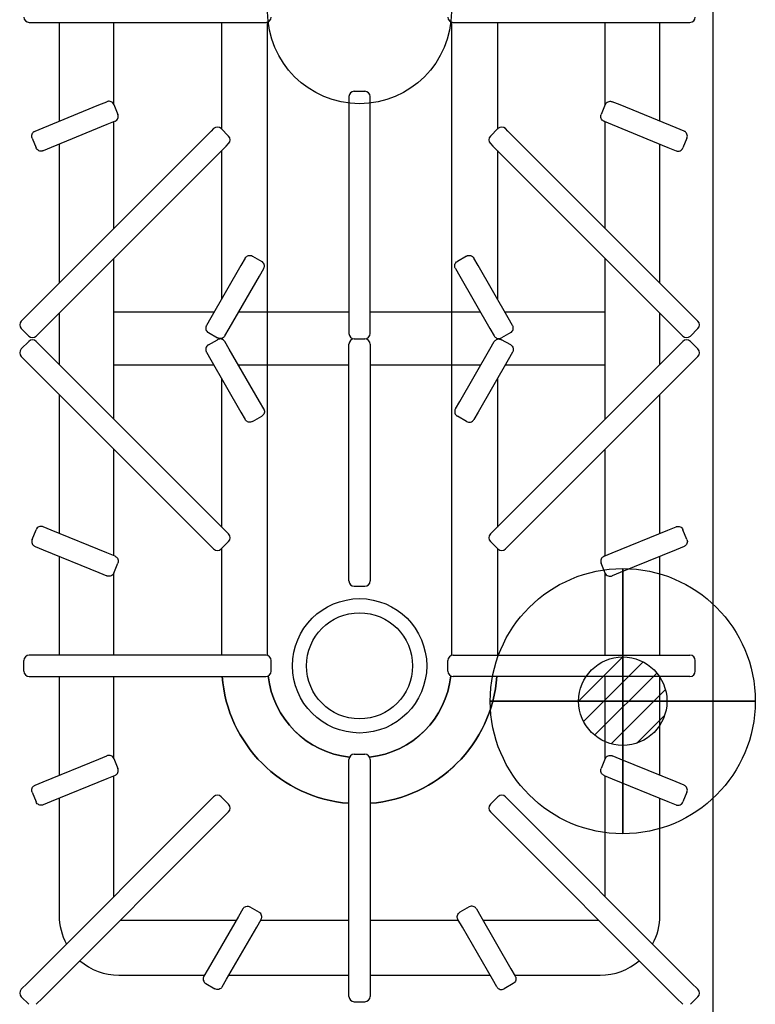
# Model space of a CAD drawing. Extents: x -1 to 1624, y -1345 to 1.
# Drawn here: x 1208 to 1624, y -836 to -279 of the extents above; entities that cross this region are included whole.
import ezdxf

# ---------------------------------------------------------------- set-up
doc = ezdxf.new("R2010")
doc.units = 0
doc.layers.get('0').update_dxf_attribs({"lineweight": 13})
for name, color, linetype in [('PQ_200_2D', 1, 'Continuous'), ('PQ_204_2D', 7, 'Continuous'), ('PQ_CON_GAS_INT', 7, 'Continuous')]:
    doc.layers.add(name, color=color, linetype=linetype)

# ---------------------------------------------------------------- blocks, each defined once
blk = doc.blocks.new('*X1')
at = {"color": 0}
for p, q in [((200.863, 2209.046), (203.368, 2211.552)), ((201.14, 2207.909), (204.506, 2211.275)), ((201.77, 2207.125), (205.29, 2210.645)), ((202.7, 2206.641), (205.774, 2209.714)), ((204.153, 2206.68), (205.735, 2208.261))]:
    blk.add_line(p, q, dxfattribs=at)
blk = doc.blocks.new('GAS')
for radius in [3, 1]:
    blk.add_circle((0, 0), radius)
at = {"extrusion": (-1, 0, 0)}
for radius in [3, 1]:
    blk.add_circle((0, 0), radius, dxfattribs=at)
at = {"extrusion": (0, -1, 0)}
for radius in [3, 1]:
    blk.add_circle((0, 0), radius, dxfattribs=at)
at = {"xscale": 0.4000000000000909, "yscale": 0.3999999999999773, "zscale": 0.4}
blk.add_blockref('*X1', (-81.345, -883.621), dxfattribs=at)
at = {"extrusion": (-1, 0, 0), "xscale": 0.3999999999999773, "yscale": 0.4, "zscale": 0.4000000000000909}
blk.add_blockref('*X1', (-81.345, -883.621), dxfattribs=at)
at = {"extrusion": (0, -1, 0), "xscale": 0.4000000000000909, "yscale": 0.4, "zscale": 0.3999999999999773}
blk.add_blockref('*X1', (-81.345, -883.621), dxfattribs=at)

msp = doc.modelspace()

# ---------------------------------------------------------------- linework, layer by layer
at = {"layer": 'PQ_200_2D'}
msp.add_line((1600, 0), (1600, -855), dxfattribs=at)
at = {"layer": 'PQ_204_2D'}
for p, q in [((1213, -281), (1218, -281)), ((1218, -281), (1345, -281)), ((1230, -281), (1230, -336.95)), ((1261, -327.61), (1261, -281)), ((1322, -341.43), (1322, -281)), ((1345, -281), (1347, -281)), ((1348, -445), (1348, -280.83)), ((1452, -280.83), (1452, -445)), ((1453, -281), (1455, -281)), ((1455, -281), (1582, -281)), ((1478, -281), (1478, -341.43)), ((1539, -327.61), (1539, -281)), ((1570, -336.95), (1570, -281)), ((1582, -281), (1587, -281)), ((1394, -323), (1394, -325)), ((1397, -320), (1403, -320)), ((1406, -325), (1406, -323)), ((1220.88, -340.68), (1252.49, -327.74)), ((1252.49, -327.74), (1257.05, -325.87)), ((1260.96, -327.51), (1263.24, -333.07)), ((1394, -325), (1394, -452)), ((1406, -452), (1406, -325)), ((1539.04, -327.51), (1536.76, -333.07)), ((1547.51, -327.74), (1542.95, -325.87)), ((1579.12, -340.68), (1547.51, -327.74)), ((1257.04, -338.84), (1225.43, -351.78)), ((1261.6, -336.98), (1257.04, -338.84)), ((1261, -397.51), (1261, -337.22)), ((1538.4, -336.98), (1542.96, -338.84)), ((1539, -397.51), (1539, -337.22)), ((1542.96, -338.84), (1574.57, -351.78)), ((1316.01, -342.51), (1212.06, -446.45)), ((1216.33, -342.54), (1220.88, -340.68)), ((1317.42, -341.09), (1316.01, -342.51)), ((1325.91, -345.33), (1321.67, -341.09)), ((1474.09, -345.33), (1478.33, -341.09)), ((1483.99, -342.51), (1482.58, -341.09)), ((1587.94, -446.45), (1483.99, -342.51)), ((1583.67, -342.54), (1579.12, -340.68)), ((1214.69, -346.46), (1216.96, -352.01)), ((1230, -349.91), (1230, -428.51)), ((1324.49, -350.99), (1325.91, -349.58)), ((1474.09, -349.58), (1475.51, -350.99)), ((1570, -428.51), (1570, -349.91)), ((1585.31, -346.46), (1583.04, -352.01)), ((1220.55, -454.94), (1324.49, -350.99)), ((1225.43, -351.78), (1220.88, -353.65)), ((1322, -437.44), (1322, -353.49)), ((1475.51, -350.99), (1579.45, -454.94)), ((1478, -353.49), (1478, -437.44)), ((1574.57, -351.78), (1579.12, -353.65)), ((1261, -505.51), (1261, -414.49)), ((1335.36, -414.3), (1332.9, -418.56)), ((1339.46, -413.2), (1344.65, -416.2)), ((1460.54, -413.2), (1455.35, -416.2)), ((1467.1, -418.56), (1464.64, -414.3)), ((1539, -505.51), (1539, -414.49)), ((1332.9, -418.56), (1315.82, -448.14)), ((1343.29, -424.56), (1345.75, -420.3)), ((1454.25, -420.3), (1456.71, -424.56)), ((1484.18, -448.14), (1467.1, -418.56)), ((1326.21, -454.14), (1343.29, -424.56)), ((1456.71, -424.56), (1473.79, -454.14)), ((1230, -445.49), (1230, -474.51)), ((1317.63, -445), (1261, -445)), ((1394, -445), (1331.49, -445)), ((1468.51, -445), (1406, -445)), ((1539, -445), (1482.37, -445)), ((1570, -474.51), (1570, -445.49)), ((1212.06, -446.45), (1208.53, -449.99)), ((1315.82, -448.14), (1313.36, -452.4)), ((1486.64, -452.4), (1484.18, -448.14)), ((1591.47, -449.99), (1587.94, -446.45)), ((1212.77, -458.47), (1208.53, -454.23)), ((1217.01, -458.47), (1220.55, -454.94)), ((1314.46, -456.5), (1319.65, -459.5)), ((1323.75, -458.4), (1326.21, -454.14)), ((1394, -452), (1394, -457)), ((1406, -457), (1406, -452)), ((1473.79, -454.14), (1476.25, -458.4)), ((1485.54, -456.5), (1480.35, -459.5)), ((1579.45, -454.94), (1582.99, -458.47)), ((1587.23, -458.47), (1591.47, -454.23)), ((1212.77, -461.53), (1208.53, -465.77)), ((1220.55, -465.06), (1217.01, -461.53)), ((1314.46, -463.5), (1319.65, -460.5)), ((1326.21, -465.86), (1323.75, -461.6)), ((1397, -460), (1403, -460)), ((1397, -460), (1403, -460)), ((1473.79, -465.86), (1476.25, -461.6)), ((1485.54, -463.5), (1480.35, -460.5)), ((1582.99, -461.53), (1579.45, -465.06)), ((1587.23, -461.53), (1591.47, -465.77)), ((1324.49, -569.01), (1220.55, -465.06)), ((1313.36, -467.6), (1315.82, -471.86)), ((1343.29, -495.44), (1326.21, -465.86)), ((1394, -468), (1394, -463)), ((1406, -463), (1406, -468)), ((1456.71, -495.44), (1473.79, -465.86)), ((1579.45, -465.06), (1475.51, -569.01)), ((1486.64, -467.6), (1484.18, -471.86)), ((1208.53, -470.01), (1212.06, -473.55)), ((1315.82, -471.86), (1332.9, -501.44)), ((1394, -595), (1394, -468)), ((1406, -468), (1406, -595)), ((1484.18, -471.86), (1467.1, -501.44)), ((1587.94, -473.55), (1591.47, -470.01)), ((1212.06, -473.55), (1316.01, -577.49)), ((1317.63, -475), (1261, -475)), ((1394, -475), (1331.49, -475)), ((1348, -639.17), (1348, -475)), ((1468.51, -475), (1406, -475)), ((1452, -475), (1452, -639.17)), ((1539, -475), (1482.37, -475)), ((1483.99, -577.49), (1587.94, -473.55)), ((1322, -566.51), (1322, -482.56)), ((1478, -482.56), (1478, -566.51)), ((1230, -491.49), (1230, -570.09)), ((1345.75, -499.7), (1343.29, -495.44)), ((1454.25, -499.7), (1456.71, -495.44)), ((1570, -570.09), (1570, -491.49)), ((1332.9, -501.44), (1335.36, -505.7)), ((1339.46, -506.8), (1344.65, -503.8)), ((1460.54, -506.8), (1455.35, -503.8)), ((1467.1, -501.44), (1464.64, -505.7)), ((1261, -582.78), (1261, -522.49)), ((1539, -582.78), (1539, -522.49)), ((1214.69, -573.54), (1216.96, -567.99)), ((1225.43, -568.22), (1220.88, -566.35)), ((1574.57, -568.22), (1579.12, -566.35)), ((1585.31, -573.54), (1583.04, -567.99)), ((1257.04, -581.16), (1225.43, -568.22)), ((1325.91, -570.42), (1324.49, -569.01)), ((1475.51, -569.01), (1474.09, -570.42)), ((1542.96, -581.16), (1574.57, -568.22)), ((1216.33, -577.46), (1220.88, -579.32)), ((1316.01, -577.49), (1317.42, -578.91)), ((1325.91, -574.67), (1321.67, -578.91)), ((1322, -639), (1322, -578.57)), ((1474.09, -574.67), (1478.33, -578.91)), ((1478, -578.57), (1478, -639)), ((1482.58, -578.91), (1483.99, -577.49)), ((1583.67, -577.46), (1579.12, -579.32)), ((1220.88, -579.32), (1252.49, -592.26)), ((1230, -583.05), (1230, -639)), ((1261.6, -583.02), (1257.04, -581.16)), ((1538.4, -583.02), (1542.96, -581.16)), ((1579.12, -579.32), (1547.51, -592.26)), ((1570, -639), (1570, -583.05)), ((1260.96, -592.49), (1263.24, -586.93)), ((1539.04, -592.49), (1536.76, -586.93)), ((1252.49, -592.26), (1257.05, -594.13)), ((1261, -639), (1261, -592.39)), ((1394, -597), (1394, -595)), ((1406, -595), (1406, -597)), ((1539, -639), (1539, -592.39)), ((1547.51, -592.26), (1542.95, -594.13)), ((1397, -600), (1403, -600)), ((1218, -639), (1213, -639)), ((1345, -639), (1218, -639)), ((1347, -639), (1345, -639)), ((1453, -639), (1455, -639)), ((1455, -639), (1582, -639)), ((1582, -639), (1587, -639)), ((1210, -648), (1210, -642)), ((1350, -648), (1350, -642)), ((1450, -648), (1450, -642)), ((1590, -648), (1590, -642)), ((1213, -651), (1218, -651)), ((1218, -651), (1345, -651)), ((1230, -651), (1230, -706.95)), ((1261, -697.61), (1261, -651)), ((1345, -651), (1347, -651)), ((1455, -651), (1453, -651)), ((1582, -651), (1455, -651)), ((1539, -697.61), (1539, -651)), ((1570, -706.95), (1570, -651)), ((1587, -651), (1582, -651)), ((1252.49, -697.74), (1257.05, -695.87)), ((1397, -695), (1403, -695)), ((1547.51, -697.74), (1542.95, -695.87)), ((1220.88, -710.68), (1252.49, -697.74)), ((1260.96, -697.51), (1263.24, -703.07)), ((1394, -700), (1394, -698)), ((1394, -827), (1394, -700)), ((1406, -698), (1406, -700)), ((1406, -700), (1406, -827)), ((1539.04, -697.51), (1536.76, -703.07)), ((1579.12, -710.68), (1547.51, -697.74)), ((1261.6, -706.98), (1257.04, -708.84)), ((1261, -775.51), (1261, -707.22)), ((1538.4, -706.98), (1542.96, -708.84)), ((1539, -775.51), (1539, -707.22)), ((1216.33, -712.54), (1220.88, -710.68)), ((1257.04, -708.84), (1225.43, -721.78)), ((1542.96, -708.84), (1574.57, -721.78)), ((1583.67, -712.54), (1579.12, -710.68)), ((1214.69, -716.46), (1216.96, -722.01)), ((1585.31, -716.46), (1583.04, -722.01)), ((1316.01, -720.51), (1212.06, -824.45)), ((1225.43, -721.78), (1220.88, -723.65)), ((1230, -719.91), (1230, -786.24)), ((1317.42, -719.09), (1316.01, -720.51)), ((1325.91, -723.33), (1321.67, -719.09)), ((1474.09, -723.33), (1478.33, -719.09)), ((1482.58, -719.09), (1483.99, -720.51)), ((1483.99, -720.51), (1587.94, -824.45)), ((1570, -786.24), (1570, -719.91)), ((1574.57, -721.78), (1579.12, -723.65)), ((1220.55, -832.94), (1324.49, -728.99)), ((1324.49, -728.99), (1325.91, -727.58)), ((1475.51, -728.99), (1474.09, -727.58)), ((1579.45, -832.94), (1475.51, -728.99)), ((1333.88, -782.5), (1331.42, -786.76)), ((1337.98, -781.4), (1343.18, -784.4)), ((1462.02, -781.4), (1456.82, -784.4)), ((1466.12, -782.5), (1468.58, -786.76)), ((1330.13, -789), (1264.49, -789)), ((1331.42, -786.76), (1314.35, -816.34)), ((1341.82, -792.76), (1344.28, -788.5)), ((1394, -789), (1343.99, -789)), ((1456.01, -789), (1406, -789)), ((1458.18, -792.76), (1455.72, -788.5)), ((1468.58, -786.76), (1485.65, -816.34)), ((1535.51, -789), (1469.87, -789)), ((1324.74, -822.34), (1341.82, -792.76)), ((1475.26, -822.34), (1458.18, -792.76)), ((1314.35, -816.34), (1311.88, -820.6)), ((1485.65, -816.34), (1488.12, -820.6)), ((1263.76, -820), (1312.23, -820)), ((1322.28, -826.6), (1324.74, -822.34)), ((1326.09, -820), (1394, -820)), ((1406, -820), (1473.91, -820)), ((1477.72, -826.6), (1475.26, -822.34)), ((1487.77, -820), (1536.24, -820)), ((1212.06, -824.45), (1208.53, -827.99)), ((1312.98, -824.7), (1318.18, -827.7)), ((1394, -832), (1394, -827)), ((1406, -827), (1406, -832)), ((1487.02, -824.7), (1481.82, -827.7)), ((1587.94, -824.45), (1591.47, -827.99)), ((1212.77, -836.47), (1208.53, -832.23)), ((1217.01, -836.47), (1220.55, -832.94)), ((1397, -835), (1403, -835)), ((1582.99, -836.47), (1579.45, -832.94)), ((1587.23, -836.47), (1591.47, -832.23))]:
    msp.add_line(p, q, dxfattribs=at)
for points in [[(1322, -341.43), (1322, -281)], [(1348, -639.17), (1348, -280.83)], [(1452, -280.83), (1452, -639.17)], [(1478, -281), (1478, -341.43)], [(1322, -437.44), (1322, -353.49)], [(1478, -353.49), (1478, -437.44)], [(1322, -460.22), (1322, -459.78)], [(1478, -459.78), (1478, -460.22)], [(1322, -566.51), (1322, -482.56)], [(1478, -482.56), (1478, -566.51)], [(1322, -639), (1322, -578.57)], [(1478, -578.57), (1478, -639)]]:
    msp.add_lwpolyline(points, dxfattribs=at)
for points in [[(1394, -722.77, -0.369795), (1322.23, -651)], [(1394.3, -696.69, -0.351271), (1348.31, -650.7)], [(1451.69, -650.7, -0.351271), (1405.7, -696.69, -0.351271)], [(1477.77, -651, -0.369795), (1406, -722.77, -0.369795)]]:
    msp.add_lwpolyline(points, format="xyb", dxfattribs=at)
for centre, radius in [((1400, -275), 52), ((1400, -645), 38), ((1400, -645), 30)]:
    msp.add_circle(centre, radius, dxfattribs=at)
for centre, radius, start, end in [((1213, -278), 3, 180, 270), ((1347, -278), 3, 270, 0), ((1453, -278), 3, 180, 270), ((1587, -278), 3, 270, 0), ((1397, -323), 3, 90, 180), ((1403, -323), 3, 0, 90), ((1319.54, -343.21), 3, 45, 135), ((1480.46, -343.21), 3, 45, 135), ((1323.79, -347.46), 3, 315, 45), ((1476.21, -347.46), 3, 135, 225), ((1210.65, -452.11), 3, 135, 225), ((1589.35, -452.11), 3, 315, 45), ((1214.89, -456.35), 3, 225, 315), ((1214.89, -463.65), 3, 45, 135), ((1397, -457), 3, 180, 270), ((1397, -463), 3, 90, 180), ((1403, -457), 3, 270, 0), ((1403, -463), 3, 0, 90), ((1585.11, -456.35), 3, 225, 315), ((1585.11, -463.65), 3, 45, 135), ((1210.65, -467.89), 3, 135, 225), ((1589.35, -467.89), 3, 315, 45), ((1323.79, -572.54), 3, 315, 45), ((1476.21, -572.54), 3, 135, 225), ((1319.54, -576.79), 3, 225, 315), ((1480.46, -576.79), 3, 225, 315), ((1397, -597), 3, 180, 270), ((1403, -597), 3, 270, 0), ((1213, -642), 3, 90, 180), ((1347, -642), 3, 0, 90), ((1453, -642), 3, 90, 180), ((1587, -642), 3, 0, 90), ((1213, -648), 3, 180, 270), ((1400, -645), 78, 184.4117, 265.5883), ((1347, -648), 3, 270, 0), ((1400, -645), 52, 186.2902, 263.7098), ((1400, -645), 52, 276.2902, 353.7098), ((1400, -645), 78, 274.4117, 355.5883), ((1453, -648), 3, 180, 270), ((1587, -648), 3, 270, 0), ((1397, -698), 3, 90, 180), ((1403, -698), 3, 0, 90), ((1319.54, -721.21), 3, 45, 135), ((1480.46, -721.21), 3, 45, 135), ((1323.79, -725.46), 3, 315, 45), ((1476.21, -725.46), 3, 135, 225), ((1263.76, -786.24), 33.76, 180, 208.5954), ((1536.24, -786.24), 33.76, 331.4046, 360), ((1263.76, -786.24), 33.76, 229.1858, 270), ((1536.24, -786.24), 33.76, 270, 310.8142), ((1210.65, -830.11), 3, 135, 225), ((1589.35, -830.11), 3, 315, 45), ((1397, -832), 3, 180, 270), ((1403, -832), 3, 270, 0)]:
    msp.add_arc(centre, radius, start, end, dxfattribs=at)
for points, knots in [([(1260.96, -327.51), (1260.81, -327.15), (1260.6, -326.82), (1260.05, -326.27), (1259.73, -326.05), (1259.01, -325.74), (1258.62, -325.66), (1258.03, -325.65), (1257.83, -325.66), (1257.43, -325.74), (1257.24, -325.79), (1257.05, -325.87), (1257.05, -325.87), (1257.05, -325.87)], [-4.727548, -4.727548, -4.727548, -4.727548, -3.558156, -3.558156, -2.387464, -2.387464, -1.213877, -1.213877, -0.607013, -0.607013, 0, 0, 0.004754, 0.004754, 0.004754, 0.004754]), ([(1539.04, -327.51), (1539.19, -327.15), (1539.4, -326.82), (1539.95, -326.27), (1540.27, -326.05), (1540.99, -325.74), (1541.38, -325.66), (1541.97, -325.65), (1542.17, -325.66), (1542.57, -325.74), (1542.76, -325.79), (1542.95, -325.87), (1542.95, -325.87), (1542.95, -325.87)], [-4.727548, -4.727548, -4.727548, -4.727548, -3.558156, -3.558156, -2.387464, -2.387464, -1.213877, -1.213877, -0.607013, -0.607013, 0, 0, 0.004754, 0.004754, 0.004754, 0.004754]), ([(1261.6, -336.98), (1261.6, -336.98), (1261.6, -336.98), (1261.79, -336.9), (1261.96, -336.8), (1262.3, -336.58), (1262.45, -336.45), (1262.87, -336.03), (1263.09, -335.7), (1263.38, -334.98), (1263.46, -334.59), (1263.46, -333.81), (1263.38, -333.43), (1263.24, -333.07)], [-4.731688, -4.731688, -4.731688, -4.731688, -4.726935, -4.726935, -4.120001, -4.120001, -3.513215, -3.513215, -2.339781, -2.339781, -1.16924, -1.16924, 0, 0, 0, 0]), ([(1538.4, -336.98), (1538.4, -336.98), (1538.4, -336.98), (1538.21, -336.9), (1538.04, -336.8), (1537.7, -336.58), (1537.55, -336.45), (1537.13, -336.03), (1536.91, -335.7), (1536.62, -334.98), (1536.54, -334.59), (1536.54, -333.81), (1536.62, -333.43), (1536.76, -333.07)], [-4.731688, -4.731688, -4.731688, -4.731688, -4.726935, -4.726935, -4.120001, -4.120001, -3.513215, -3.513215, -2.339781, -2.339781, -1.16924, -1.16924, 0, 0, 0, 0]), ([(1214.69, -346.46), (1214.54, -346.1), (1214.47, -345.71), (1214.47, -344.93), (1214.54, -344.54), (1214.84, -343.82), (1215.05, -343.49), (1215.47, -343.07), (1215.63, -342.94), (1215.96, -342.72), (1216.14, -342.62), (1216.33, -342.55), (1216.33, -342.54), (1216.33, -342.54)], [0, 0, 0, 0, 1.16924, 1.16924, 2.339781, 2.339781, 3.513215, 3.513215, 4.120001, 4.120001, 4.726935, 4.726935, 4.731688, 4.731688, 4.731688, 4.731688]), ([(1585.31, -346.46), (1585.46, -346.1), (1585.53, -345.71), (1585.53, -344.93), (1585.46, -344.54), (1585.16, -343.82), (1584.95, -343.49), (1584.53, -343.07), (1584.37, -342.94), (1584.04, -342.72), (1583.86, -342.62), (1583.67, -342.55), (1583.67, -342.54), (1583.67, -342.54)], [0, 0, 0, 0, 1.16924, 1.16924, 2.339781, 2.339781, 3.513215, 3.513215, 4.120001, 4.120001, 4.726935, 4.726935, 4.731688, 4.731688, 4.731688, 4.731688]), ([(1220.88, -353.65), (1220.87, -353.65), (1220.87, -353.65), (1220.68, -353.73), (1220.49, -353.78), (1220.09, -353.86), (1219.89, -353.88), (1219.3, -353.87), (1218.92, -353.78), (1218.2, -353.48), (1217.87, -353.25), (1217.33, -352.7), (1217.11, -352.37), (1216.96, -352.01)], [-0.004754, -0.004754, -0.004754, -0.004754, 0, 0, 0.607012, 0.607012, 1.213875, 1.213875, 2.387459, 2.387459, 3.55815, 3.55815, 4.727539, 4.727539, 4.727539, 4.727539]), ([(1579.12, -353.65), (1579.13, -353.65), (1579.13, -353.65), (1579.32, -353.73), (1579.51, -353.78), (1579.91, -353.86), (1580.11, -353.88), (1580.7, -353.87), (1581.08, -353.78), (1581.8, -353.48), (1582.13, -353.25), (1582.67, -352.7), (1582.89, -352.37), (1583.04, -352.01)], [-0.004754, -0.004754, -0.004754, -0.004754, 0, 0, 0.607012, 0.607012, 1.213875, 1.213875, 2.387459, 2.387459, 3.55815, 3.55815, 4.727539, 4.727539, 4.727539, 4.727539]), ([(1335.36, -414.3), (1335.36, -414.3), (1335.36, -414.29), (1335.46, -414.12), (1335.58, -413.95), (1335.85, -413.65), (1336, -413.52), (1336.47, -413.16), (1336.83, -412.99), (1337.58, -412.79), (1337.98, -412.77), (1338.75, -412.88), (1339.12, -413), (1339.46, -413.2)], [-4.731688, -4.731688, -4.731688, -4.731688, -4.726935, -4.726935, -4.120001, -4.120001, -3.513215, -3.513215, -2.339781, -2.339781, -1.16924, -1.16924, 0, 0, 0, 0]), ([(1345.75, -420.3), (1345.75, -420.3), (1345.75, -420.29), (1345.86, -420.12), (1345.94, -419.93), (1346.07, -419.55), (1346.11, -419.35), (1346.18, -418.77), (1346.15, -418.37), (1345.94, -417.62), (1345.77, -417.27), (1345.29, -416.65), (1344.99, -416.39), (1344.65, -416.2)], [-0.004754, -0.004754, -0.004754, -0.004754, 0, 0, 0.607012, 0.607012, 1.213876, 1.213876, 2.387461, 2.387461, 3.558152, 3.558152, 4.727542, 4.727542, 4.727542, 4.727542]), ([(1454.25, -420.3), (1454.25, -420.3), (1454.25, -420.29), (1454.14, -420.12), (1454.06, -419.93), (1453.93, -419.55), (1453.89, -419.35), (1453.82, -418.77), (1453.85, -418.37), (1454.06, -417.62), (1454.23, -417.27), (1454.71, -416.65), (1455.01, -416.39), (1455.35, -416.2)], [-4.731689, -4.731689, -4.731689, -4.731689, -4.726935, -4.726935, -4.120001, -4.120001, -3.513215, -3.513215, -2.339781, -2.339781, -1.16924, -1.16924, 0, 0, 0, 0]), ([(1460.54, -413.2), (1460.88, -413), (1461.25, -412.88), (1462.02, -412.77), (1462.42, -412.79), (1463.17, -412.99), (1463.53, -413.16), (1464, -413.52), (1464.15, -413.65), (1464.42, -413.95), (1464.54, -414.12), (1464.64, -414.29), (1464.64, -414.3), (1464.64, -414.3)], [-4.727552, -4.727552, -4.727552, -4.727552, -3.558159, -3.558159, -2.387466, -2.387466, -1.213878, -1.213878, -0.607013, -0.607013, 0, 0, 0.004754, 0.004754, 0.004754, 0.004754]), ([(1313.36, -452.4), (1313.36, -452.4), (1313.36, -452.4), (1313.26, -452.58), (1313.17, -452.77), (1313.05, -453.15), (1313, -453.35), (1312.93, -453.93), (1312.96, -454.33), (1313.17, -455.08), (1313.35, -455.43), (1313.82, -456.05), (1314.12, -456.31), (1314.46, -456.5)], [-0.004754, -0.004754, -0.004754, -0.004754, 0, 0, 0.607012, 0.607012, 1.213876, 1.213876, 2.387461, 2.387461, 3.558152, 3.558152, 4.727542, 4.727542, 4.727542, 4.727542]), ([(1485.54, -456.5), (1485.88, -456.31), (1486.18, -456.05), (1486.65, -455.43), (1486.83, -455.08), (1487.04, -454.33), (1487.07, -453.93), (1487, -453.35), (1486.95, -453.15), (1486.83, -452.77), (1486.74, -452.58), (1486.64, -452.4), (1486.64, -452.4), (1486.64, -452.4)], [0, 0, 0, 0, 1.16924, 1.16924, 2.339781, 2.339781, 3.513215, 3.513215, 4.120001, 4.120001, 4.726935, 4.726935, 4.731688, 4.731688, 4.731688, 4.731688]), ([(1323.75, -458.4), (1323.75, -458.4), (1323.75, -458.4), (1323.65, -458.58), (1323.53, -458.74), (1323.26, -459.05), (1323.11, -459.18), (1322.64, -459.54), (1322.28, -459.71), (1321.53, -459.9), (1321.14, -459.93), (1320.36, -459.82), (1319.99, -459.69), (1319.65, -459.5)], [-4.731689, -4.731689, -4.731689, -4.731689, -4.726935, -4.726935, -4.120001, -4.120001, -3.513215, -3.513215, -2.339781, -2.339781, -1.16924, -1.16924, 0, 0, 0, 0]), ([(1323.75, -461.6), (1323.75, -461.6), (1323.75, -461.6), (1323.65, -461.42), (1323.53, -461.26), (1323.26, -460.95), (1323.11, -460.82), (1322.64, -460.46), (1322.28, -460.29), (1321.53, -460.1), (1321.14, -460.07), (1320.36, -460.18), (1319.99, -460.31), (1319.65, -460.5)], [-0.004754, -0.004754, -0.004754, -0.004754, 0, 0, 0.607012, 0.607012, 1.213875, 1.213875, 2.387459, 2.387459, 3.55815, 3.55815, 4.727539, 4.727539, 4.727539, 4.727539]), ([(1476.25, -458.4), (1476.25, -458.4), (1476.25, -458.4), (1476.35, -458.58), (1476.47, -458.74), (1476.74, -459.05), (1476.89, -459.18), (1477.36, -459.54), (1477.72, -459.71), (1478.47, -459.9), (1478.86, -459.93), (1479.64, -459.82), (1480.01, -459.69), (1480.35, -459.5)], [-0.004754, -0.004754, -0.004754, -0.004754, 0, 0, 0.607012, 0.607012, 1.213875, 1.213875, 2.387459, 2.387459, 3.55815, 3.55815, 4.727539, 4.727539, 4.727539, 4.727539]), ([(1476.25, -461.6), (1476.25, -461.6), (1476.25, -461.6), (1476.35, -461.42), (1476.47, -461.26), (1476.74, -460.95), (1476.89, -460.82), (1477.36, -460.46), (1477.72, -460.29), (1478.47, -460.1), (1478.86, -460.07), (1479.64, -460.18), (1480.01, -460.31), (1480.35, -460.5)], [-0.004754, -0.004754, -0.004754, -0.004754, 0, 0, 0.607012, 0.607012, 1.213875, 1.213875, 2.387459, 2.387459, 3.55815, 3.55815, 4.727539, 4.727539, 4.727539, 4.727539]), ([(1314.46, -463.5), (1314.12, -463.69), (1313.82, -463.95), (1313.35, -464.57), (1313.17, -464.92), (1312.96, -465.67), (1312.93, -466.07), (1313, -466.65), (1313.05, -466.85), (1313.17, -467.23), (1313.26, -467.42), (1313.36, -467.6), (1313.36, -467.6), (1313.36, -467.6)], [0, 0, 0, 0, 1.16924, 1.16924, 2.339781, 2.339781, 3.513215, 3.513215, 4.120001, 4.120001, 4.726935, 4.726935, 4.731688, 4.731688, 4.731688, 4.731688]), ([(1485.54, -463.5), (1485.88, -463.69), (1486.18, -463.95), (1486.65, -464.57), (1486.83, -464.92), (1487.04, -465.67), (1487.07, -466.07), (1487, -466.65), (1486.95, -466.85), (1486.83, -467.23), (1486.74, -467.42), (1486.64, -467.6), (1486.64, -467.6), (1486.64, -467.6)], [0, 0, 0, 0, 1.16924, 1.16924, 2.339781, 2.339781, 3.513215, 3.513215, 4.120001, 4.120001, 4.726935, 4.726935, 4.731688, 4.731688, 4.731688, 4.731688]), ([(1345.75, -499.7), (1345.75, -499.7), (1345.75, -499.71), (1345.86, -499.88), (1345.94, -500.07), (1346.07, -500.45), (1346.11, -500.65), (1346.18, -501.23), (1346.15, -501.63), (1345.94, -502.38), (1345.77, -502.73), (1345.29, -503.35), (1344.99, -503.61), (1344.65, -503.8)], [-4.731689, -4.731689, -4.731689, -4.731689, -4.726935, -4.726935, -4.120001, -4.120001, -3.513215, -3.513215, -2.339781, -2.339781, -1.16924, -1.16924, 0, 0, 0, 0]), ([(1454.25, -499.7), (1454.25, -499.7), (1454.25, -499.71), (1454.14, -499.88), (1454.06, -500.07), (1453.93, -500.45), (1453.89, -500.65), (1453.82, -501.23), (1453.85, -501.63), (1454.06, -502.38), (1454.23, -502.73), (1454.71, -503.35), (1455.01, -503.61), (1455.35, -503.8)], [-4.731689, -4.731689, -4.731689, -4.731689, -4.726935, -4.726935, -4.120001, -4.120001, -3.513215, -3.513215, -2.339781, -2.339781, -1.16924, -1.16924, 0, 0, 0, 0]), ([(1339.46, -506.8), (1339.12, -507), (1338.75, -507.12), (1337.98, -507.23), (1337.58, -507.21), (1336.83, -507.01), (1336.47, -506.84), (1336, -506.48), (1335.85, -506.35), (1335.58, -506.05), (1335.46, -505.88), (1335.36, -505.71), (1335.36, -505.7), (1335.36, -505.7)], [-4.727552, -4.727552, -4.727552, -4.727552, -3.558159, -3.558159, -2.387466, -2.387466, -1.213878, -1.213878, -0.607013, -0.607013, 0, 0, 0.004754, 0.004754, 0.004754, 0.004754]), ([(1460.54, -506.8), (1460.88, -507), (1461.25, -507.12), (1462.02, -507.23), (1462.42, -507.21), (1463.17, -507.01), (1463.53, -506.84), (1464, -506.48), (1464.15, -506.35), (1464.42, -506.05), (1464.54, -505.88), (1464.64, -505.71), (1464.64, -505.7), (1464.64, -505.7)], [-4.727552, -4.727552, -4.727552, -4.727552, -3.558159, -3.558159, -2.387466, -2.387466, -1.213878, -1.213878, -0.607013, -0.607013, 0, 0, 0.004754, 0.004754, 0.004754, 0.004754]), ([(1220.88, -566.35), (1220.87, -566.35), (1220.87, -566.35), (1220.68, -566.27), (1220.49, -566.22), (1220.09, -566.14), (1219.89, -566.12), (1219.3, -566.13), (1218.92, -566.22), (1218.2, -566.52), (1217.87, -566.75), (1217.33, -567.3), (1217.11, -567.63), (1216.96, -567.99)], [-0.004754, -0.004754, -0.004754, -0.004754, 0, 0, 0.607012, 0.607012, 1.213875, 1.213875, 2.387459, 2.387459, 3.55815, 3.55815, 4.727539, 4.727539, 4.727539, 4.727539]), ([(1579.12, -566.35), (1579.13, -566.35), (1579.13, -566.35), (1579.32, -566.27), (1579.51, -566.22), (1579.91, -566.14), (1580.11, -566.12), (1580.7, -566.13), (1581.08, -566.22), (1581.8, -566.52), (1582.13, -566.75), (1582.67, -567.3), (1582.89, -567.63), (1583.04, -567.99)], [-0.004754, -0.004754, -0.004754, -0.004754, 0, 0, 0.607012, 0.607012, 1.213875, 1.213875, 2.387459, 2.387459, 3.55815, 3.55815, 4.727539, 4.727539, 4.727539, 4.727539]), ([(1214.69, -573.54), (1214.54, -573.9), (1214.47, -574.29), (1214.47, -575.07), (1214.54, -575.46), (1214.84, -576.18), (1215.05, -576.51), (1215.47, -576.93), (1215.63, -577.06), (1215.96, -577.28), (1216.14, -577.38), (1216.33, -577.45), (1216.33, -577.46), (1216.33, -577.46)], [0, 0, 0, 0, 1.16924, 1.16924, 2.339781, 2.339781, 3.513215, 3.513215, 4.120001, 4.120001, 4.726935, 4.726935, 4.731688, 4.731688, 4.731688, 4.731688]), ([(1585.31, -573.54), (1585.46, -573.9), (1585.53, -574.29), (1585.53, -575.07), (1585.46, -575.46), (1585.16, -576.18), (1584.95, -576.51), (1584.53, -576.93), (1584.37, -577.06), (1584.04, -577.28), (1583.86, -577.38), (1583.67, -577.45), (1583.67, -577.46), (1583.67, -577.46)], [0, 0, 0, 0, 1.16924, 1.16924, 2.339781, 2.339781, 3.513215, 3.513215, 4.120001, 4.120001, 4.726935, 4.726935, 4.731688, 4.731688, 4.731688, 4.731688]), ([(1261.6, -583.02), (1261.6, -583.02), (1261.6, -583.02), (1261.79, -583.1), (1261.96, -583.2), (1262.3, -583.42), (1262.45, -583.55), (1262.87, -583.97), (1263.09, -584.3), (1263.38, -585.02), (1263.46, -585.41), (1263.46, -586.19), (1263.38, -586.57), (1263.24, -586.93)], [-4.731688, -4.731688, -4.731688, -4.731688, -4.726935, -4.726935, -4.120001, -4.120001, -3.513215, -3.513215, -2.339781, -2.339781, -1.16924, -1.16924, 0, 0, 0, 0]), ([(1538.4, -583.02), (1538.4, -583.02), (1538.4, -583.02), (1538.21, -583.1), (1538.04, -583.2), (1537.7, -583.42), (1537.55, -583.55), (1537.13, -583.97), (1536.91, -584.3), (1536.62, -585.02), (1536.54, -585.41), (1536.54, -586.19), (1536.62, -586.57), (1536.76, -586.93)], [-4.731688, -4.731688, -4.731688, -4.731688, -4.726935, -4.726935, -4.120001, -4.120001, -3.513215, -3.513215, -2.339781, -2.339781, -1.16924, -1.16924, 0, 0, 0, 0]), ([(1260.96, -592.49), (1260.81, -592.85), (1260.6, -593.18), (1260.05, -593.73), (1259.73, -593.95), (1259.01, -594.26), (1258.62, -594.34), (1258.03, -594.35), (1257.83, -594.34), (1257.43, -594.26), (1257.24, -594.21), (1257.05, -594.13), (1257.05, -594.13), (1257.05, -594.13)], [-4.727548, -4.727548, -4.727548, -4.727548, -3.558156, -3.558156, -2.387464, -2.387464, -1.213877, -1.213877, -0.607013, -0.607013, 0, 0, 0.004754, 0.004754, 0.004754, 0.004754]), ([(1539.04, -592.49), (1539.19, -592.85), (1539.4, -593.18), (1539.95, -593.73), (1540.27, -593.95), (1540.99, -594.26), (1541.38, -594.34), (1541.97, -594.35), (1542.17, -594.34), (1542.57, -594.26), (1542.76, -594.21), (1542.95, -594.13), (1542.95, -594.13), (1542.95, -594.13)], [-4.727548, -4.727548, -4.727548, -4.727548, -3.558156, -3.558156, -2.387464, -2.387464, -1.213877, -1.213877, -0.607013, -0.607013, 0, 0, 0.004754, 0.004754, 0.004754, 0.004754]), ([(1260.96, -697.51), (1260.81, -697.15), (1260.6, -696.82), (1260.05, -696.27), (1259.73, -696.05), (1259.01, -695.74), (1258.62, -695.66), (1258.03, -695.65), (1257.83, -695.66), (1257.43, -695.74), (1257.24, -695.79), (1257.05, -695.87), (1257.05, -695.87), (1257.05, -695.87)], [-4.727548, -4.727548, -4.727548, -4.727548, -3.558156, -3.558156, -2.387464, -2.387464, -1.213877, -1.213877, -0.607013, -0.607013, 0, 0, 0.004754, 0.004754, 0.004754, 0.004754]), ([(1539.04, -697.51), (1539.19, -697.15), (1539.4, -696.82), (1539.95, -696.27), (1540.27, -696.05), (1540.99, -695.74), (1541.38, -695.66), (1541.97, -695.65), (1542.17, -695.66), (1542.57, -695.74), (1542.76, -695.79), (1542.95, -695.87), (1542.95, -695.87), (1542.95, -695.87)], [-4.727548, -4.727548, -4.727548, -4.727548, -3.558156, -3.558156, -2.387464, -2.387464, -1.213877, -1.213877, -0.607013, -0.607013, 0, 0, 0.004754, 0.004754, 0.004754, 0.004754]), ([(1261.6, -706.98), (1261.6, -706.98), (1261.6, -706.98), (1261.79, -706.9), (1261.96, -706.8), (1262.3, -706.58), (1262.45, -706.45), (1262.87, -706.03), (1263.09, -705.7), (1263.38, -704.98), (1263.46, -704.59), (1263.46, -703.81), (1263.38, -703.43), (1263.24, -703.07)], [-4.731688, -4.731688, -4.731688, -4.731688, -4.726935, -4.726935, -4.120001, -4.120001, -3.513215, -3.513215, -2.339781, -2.339781, -1.16924, -1.16924, 0, 0, 0, 0]), ([(1538.4, -706.98), (1538.4, -706.98), (1538.4, -706.98), (1538.21, -706.9), (1538.04, -706.8), (1537.7, -706.58), (1537.55, -706.45), (1537.13, -706.03), (1536.91, -705.7), (1536.62, -704.98), (1536.54, -704.59), (1536.54, -703.81), (1536.62, -703.43), (1536.76, -703.07)], [-4.731688, -4.731688, -4.731688, -4.731688, -4.726935, -4.726935, -4.120001, -4.120001, -3.513215, -3.513215, -2.339781, -2.339781, -1.16924, -1.16924, 0, 0, 0, 0]), ([(1214.69, -716.46), (1214.54, -716.1), (1214.47, -715.71), (1214.47, -714.93), (1214.54, -714.54), (1214.84, -713.82), (1215.05, -713.49), (1215.47, -713.07), (1215.63, -712.94), (1215.96, -712.72), (1216.14, -712.62), (1216.33, -712.55), (1216.33, -712.54), (1216.33, -712.54)], [0, 0, 0, 0, 1.16924, 1.16924, 2.339781, 2.339781, 3.513215, 3.513215, 4.120001, 4.120001, 4.726935, 4.726935, 4.731688, 4.731688, 4.731688, 4.731688]), ([(1585.31, -716.46), (1585.46, -716.1), (1585.53, -715.71), (1585.53, -714.93), (1585.46, -714.54), (1585.16, -713.82), (1584.95, -713.49), (1584.53, -713.07), (1584.37, -712.94), (1584.04, -712.72), (1583.86, -712.62), (1583.67, -712.55), (1583.67, -712.54), (1583.67, -712.54)], [0, 0, 0, 0, 1.16924, 1.16924, 2.339781, 2.339781, 3.513215, 3.513215, 4.120001, 4.120001, 4.726935, 4.726935, 4.731688, 4.731688, 4.731688, 4.731688]), ([(1220.88, -723.65), (1220.87, -723.65), (1220.87, -723.65), (1220.68, -723.73), (1220.49, -723.78), (1220.09, -723.86), (1219.89, -723.88), (1219.3, -723.87), (1218.92, -723.78), (1218.2, -723.48), (1217.87, -723.25), (1217.33, -722.7), (1217.11, -722.37), (1216.96, -722.01)], [-0.004754, -0.004754, -0.004754, -0.004754, 0, 0, 0.607012, 0.607012, 1.213875, 1.213875, 2.387459, 2.387459, 3.55815, 3.55815, 4.727539, 4.727539, 4.727539, 4.727539]), ([(1579.12, -723.65), (1579.13, -723.65), (1579.13, -723.65), (1579.32, -723.73), (1579.51, -723.78), (1579.91, -723.86), (1580.11, -723.88), (1580.7, -723.87), (1581.08, -723.78), (1581.8, -723.48), (1582.13, -723.25), (1582.67, -722.7), (1582.89, -722.37), (1583.04, -722.01)], [-0.004754, -0.004754, -0.004754, -0.004754, 0, 0, 0.607012, 0.607012, 1.213875, 1.213875, 2.387459, 2.387459, 3.55815, 3.55815, 4.727539, 4.727539, 4.727539, 4.727539]), ([(1333.88, -782.5), (1333.88, -782.5), (1333.89, -782.5), (1333.99, -782.32), (1334.11, -782.16), (1334.37, -781.86), (1334.52, -781.72), (1335, -781.36), (1335.35, -781.19), (1336.11, -781), (1336.5, -780.97), (1337.27, -781.08), (1337.64, -781.21), (1337.98, -781.4)], [-4.731689, -4.731689, -4.731689, -4.731689, -4.726935, -4.726935, -4.120001, -4.120001, -3.513215, -3.513215, -2.339781, -2.339781, -1.16924, -1.16924, 0, 0, 0, 0]), ([(1344.28, -788.5), (1344.28, -788.5), (1344.28, -788.5), (1344.38, -788.32), (1344.46, -788.14), (1344.59, -787.75), (1344.63, -787.56), (1344.7, -786.97), (1344.67, -786.58), (1344.47, -785.82), (1344.29, -785.47), (1343.81, -784.86), (1343.52, -784.6), (1343.18, -784.4)], [-0.004754, -0.004754, -0.004754, -0.004754, 0, 0, 0.607013, 0.607013, 1.213877, 1.213877, 2.387463, 2.387463, 3.558156, 3.558156, 4.727547, 4.727547, 4.727547, 4.727547]), ([(1455.72, -788.5), (1455.72, -788.5), (1455.72, -788.5), (1455.62, -788.32), (1455.54, -788.14), (1455.41, -787.75), (1455.37, -787.56), (1455.3, -786.97), (1455.33, -786.58), (1455.53, -785.82), (1455.71, -785.47), (1456.19, -784.86), (1456.48, -784.6), (1456.82, -784.4)], [-0.004754, -0.004754, -0.004754, -0.004754, 0, 0, 0.607013, 0.607013, 1.213877, 1.213877, 2.387463, 2.387463, 3.558156, 3.558156, 4.727547, 4.727547, 4.727547, 4.727547]), ([(1466.12, -782.5), (1466.12, -782.5), (1466.11, -782.5), (1466.01, -782.32), (1465.89, -782.16), (1465.63, -781.86), (1465.48, -781.72), (1465, -781.36), (1464.65, -781.19), (1463.89, -781), (1463.5, -780.97), (1462.73, -781.08), (1462.36, -781.21), (1462.02, -781.4)], [-4.731689, -4.731689, -4.731689, -4.731689, -4.726935, -4.726935, -4.120001, -4.120001, -3.513215, -3.513215, -2.339781, -2.339781, -1.16924, -1.16924, 0, 0, 0, 0]), ([(1311.88, -820.6), (1311.88, -820.61), (1311.88, -820.61), (1311.78, -820.78), (1311.7, -820.97), (1311.57, -821.35), (1311.53, -821.55), (1311.46, -822.14), (1311.49, -822.53), (1311.69, -823.28), (1311.87, -823.63), (1312.35, -824.25), (1312.64, -824.51), (1312.98, -824.7)], [-0.004754, -0.004754, -0.004754, -0.004754, 0, 0, 0.607013, 0.607013, 1.213878, 1.213878, 2.387466, 2.387466, 3.55816, 3.55816, 4.727552, 4.727552, 4.727552, 4.727552]), ([(1488.12, -820.6), (1488.12, -820.61), (1488.12, -820.61), (1488.22, -820.78), (1488.3, -820.97), (1488.43, -821.35), (1488.47, -821.55), (1488.54, -822.14), (1488.51, -822.53), (1488.31, -823.28), (1488.13, -823.63), (1487.65, -824.25), (1487.36, -824.51), (1487.02, -824.7)], [-0.004754, -0.004754, -0.004754, -0.004754, 0, 0, 0.607013, 0.607013, 1.213878, 1.213878, 2.387466, 2.387466, 3.55816, 3.55816, 4.727552, 4.727552, 4.727552, 4.727552]), ([(1322.28, -826.6), (1322.28, -826.61), (1322.27, -826.61), (1322.17, -826.78), (1322.05, -826.95), (1321.79, -827.25), (1321.64, -827.39), (1321.16, -827.74), (1320.81, -827.91), (1320.05, -828.11), (1319.66, -828.13), (1318.89, -828.02), (1318.52, -827.9), (1318.18, -827.7)], [-4.731689, -4.731689, -4.731689, -4.731689, -4.726935, -4.726935, -4.120001, -4.120001, -3.513215, -3.513215, -2.339781, -2.339781, -1.16924, -1.16924, 0, 0, 0, 0]), ([(1477.72, -826.6), (1477.72, -826.61), (1477.73, -826.61), (1477.83, -826.78), (1477.95, -826.95), (1478.21, -827.25), (1478.36, -827.39), (1478.84, -827.74), (1479.19, -827.91), (1479.95, -828.11), (1480.34, -828.13), (1481.11, -828.02), (1481.48, -827.9), (1481.82, -827.7)], [-4.731689, -4.731689, -4.731689, -4.731689, -4.726935, -4.726935, -4.120001, -4.120001, -3.513215, -3.513215, -2.339781, -2.339781, -1.16924, -1.16924, 0, 0, 0, 0])]:
    msp.add_open_spline(points, degree=3, knots=knots, dxfattribs=at)

# ---------------------------------------------------------------- block references
at = {"layer": 'PQ_CON_GAS_INT', "xscale": 25, "yscale": 25, "zscale": 25}
msp.add_blockref('GAS', (1549, -665), dxfattribs=at)

doc.saveas('drawing.dxf')
